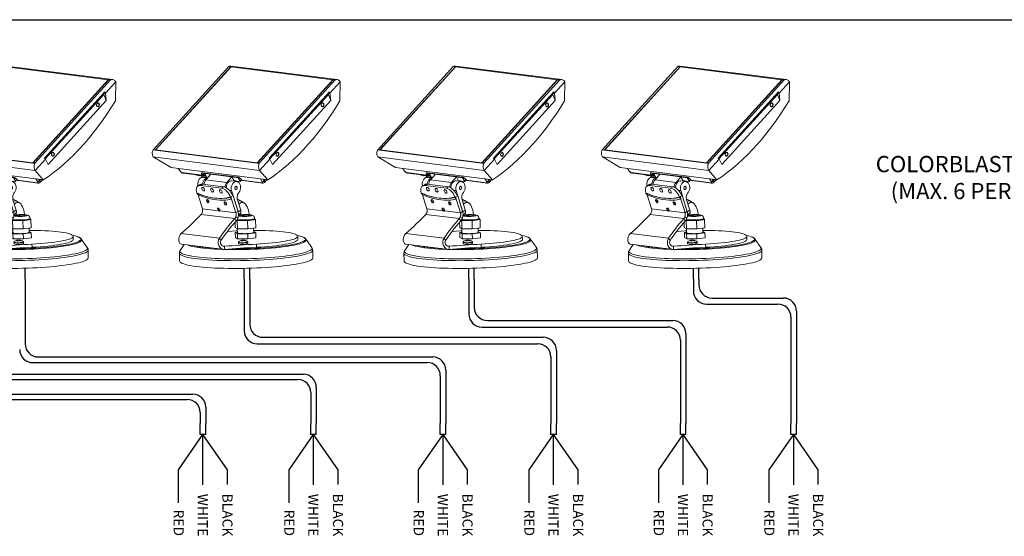
# Model space of a CAD drawing. Units: inches. Extents: x 41.6 to 63.4, y 1.6 to 18.2.
# Drawn here: x 45.7 to 52.5, y 14.6 to 18.2 of the extents above; entities that cross this region are included whole.
import ezdxf
from ezdxf.enums import TextEntityAlignment as Align

# ---------------------------------------------------------------- set-up
doc = ezdxf.new("R2010")
doc.units = ezdxf.units.IN
doc.header["$MEASUREMENT"] = 0

# ---------------------------------------------------------------- blocks, each defined once
blk = doc.blocks.new('A$C05621812')
at = {"color": 7, "lineweight": 0}
for points in [[(-0.7459, 0.9152), (-0.1601, 1.5589)], [(-0.1453, 1.5557), (-0.7312, 0.9121)], [(-0.1445, 1.5543), (-0.7269, 0.9145)], [(-0.1611, 1.5577), (-0.1558, 1.5598), (-0.1501, 1.5605), (-0.1453, 1.5603)], [(-0.1611, 1.5577), (-0.1453, 1.5557)], [(0.6757, 1.4562), (-0.1453, 1.5603)], [(0.644, 1.4555), (-0.1453, 1.5557)], [(-0.1453, 1.5557), (-0.1445, 1.5543)], [(0.641, 1.4547), (-0.1445, 1.5543)], [(0.0582, 0.812), (0.644, 1.4555)], [(0.0585, 0.8149), (0.641, 1.4547)], [(0.66, 1.4535), (0.074, 0.8099)], [(0.641, 1.4547), (0.642, 1.4531)], [(0.66, 1.4535), (0.644, 1.4555)], [(0.6992, 1.4387), (0.6957, 1.444), (0.6915, 1.4485), (0.6868, 1.4521), (0.6819, 1.4547), (0.6764, 1.456), (0.6709, 1.4564), (0.6654, 1.4555), (0.66, 1.4535)], [(0.6194, 1.3509), (0.6992, 1.4387)], [(0.6971, 1.2915), (0.6992, 1.4406)], [(0.6971, 1.2936), (0.6646, 1.241), (0.6312, 1.1898), (0.5968, 1.14), (0.5617, 1.0919), (0.5257, 1.0452), (0.4893, 1.0001), (0.4521, 0.957), (0.4145, 0.9156), (0.3761, 0.876), (0.3376, 0.8383), (0.2986, 0.8027), (0.2592, 0.7695), (0.2196, 0.7382), (0.1801, 0.7089), (0.1402, 0.682)], [(0.1496, 0.8502), (0.6153, 1.3615)], [(0.1532, 0.8459), (0.6151, 1.3531)], [(0.6072, 1.3425), (0.1542, 0.8449)], [(0.177, 0.8021), (0.6259, 1.2953)], [(0.6067, 1.3441), (0.6072, 1.3425)], [(0.6072, 1.3425), (0.6259, 1.2953)], [(0.6153, 1.3615), (0.6158, 1.3595), (0.6161, 1.3576), (0.6161, 1.3559), (0.6158, 1.3543), (0.6151, 1.3531), (0.6151, 1.3531)], [(0.6153, 1.3615), (0.6194, 1.3509)], [(0.6194, 1.3509), (0.6259, 1.2953)], [(0.5533, 1.2516), (0.5514, 1.2568), (0.5511, 1.2627), (0.5526, 1.2686), (0.5555, 1.2732), (0.5596, 1.2763), (0.5641, 1.277), (0.5684, 1.2754), (0.5716, 1.2718), (0.5735, 1.2665), (0.5739, 1.2607), (0.5723, 1.2549), (0.5694, 1.2503), (0.5653, 1.2472), (0.5608, 1.2465), (0.5566, 1.248), (0.5533, 1.2516)], [(0.5552, 1.272), (0.5526, 1.2677), (0.5513, 1.2627), (0.5514, 1.2576), (0.5531, 1.253), (0.556, 1.2499), (0.5598, 1.2485), (0.5636, 1.2492), (0.5672, 1.2518), (0.5697, 1.2559), (0.5711, 1.261), (0.5708, 1.2662), (0.5692, 1.2706), (0.5663, 1.2739), (0.5626, 1.2752), (0.5586, 1.2746), (0.5552, 1.272)], [(0.5528, 1.2682), (0.553, 1.2633), (0.5516, 1.2583), (0.5514, 1.2578)], [(-0.7447, 0.8589), (-0.7478, 0.8647), (-0.7502, 0.871), (-0.7517, 0.8781), (-0.7524, 0.8853), (-0.7524, 0.8928), (-0.7514, 0.9002), (-0.7497, 0.9073), (-0.7471, 0.9142)], [(-0.7471, 0.9142), (-0.7312, 0.9121)], [(-0.7269, 0.9145), (0.0585, 0.8149)], [(-0.7269, 0.9145), (-0.725, 0.9113)], [(0.0765, 0.7548), (-0.7447, 0.8589)], [(-0.6074, 0.7769), (-0.7447, 0.8589)], [(0.0582, 0.812), (-0.7312, 0.9121)], [(0.0765, 0.7548), (0.1563, 0.8423)], [(0.1563, 0.8423), (0.1496, 0.8502)], [(0.177, 0.8021), (0.1563, 0.8423)], [(0.2053, 0.8693), (0.2032, 0.8745), (0.203, 0.8803), (0.2046, 0.8861), (0.2075, 0.8909), (0.2116, 0.8938), (0.216, 0.8947), (0.2202, 0.8931), (0.2236, 0.8894), (0.2255, 0.8842), (0.2256, 0.8782), (0.2243, 0.8726), (0.2212, 0.8678), (0.2172, 0.8649), (0.2128, 0.864), (0.2085, 0.8656), (0.2053, 0.8693)], [(0.2071, 0.8895), (0.2044, 0.8854), (0.2032, 0.8805), (0.2034, 0.8752), (0.2051, 0.8707), (0.208, 0.8675), (0.2116, 0.8663), (0.2155, 0.8668), (0.2191, 0.8695), (0.2217, 0.8736), (0.2229, 0.8786), (0.2227, 0.8837), (0.221, 0.8883), (0.2181, 0.8914), (0.2145, 0.8928), (0.2106, 0.8921), (0.2071, 0.8895)], [(0.2046, 0.8858), (0.2048, 0.881), (0.2036, 0.8758), (0.2034, 0.8755)], [(-0.5494, 0.7695), (-0.6074, 0.7769)], [(-0.5516, 0.7697), (-0.5384, 0.7498)], [(0.0823, 0.6892), (-0.5494, 0.7695)], [(-0.5494, 0.7695), (-0.5352, 0.7481)], [(0.074, 0.8099), (0.0582, 0.812)], [(0.0585, 0.8149), (0.0594, 0.8134)], [(0.074, 0.8099), (0.0714, 0.8031), (0.0697, 0.7959), (0.0686, 0.7885), (0.0686, 0.7812), (0.0693, 0.774), (0.0709, 0.7671), (0.0733, 0.7606), (0.0765, 0.7548)], [(-0.5384, 0.7498), (-0.536, 0.7468), (-0.5305, 0.7416), (-0.5244, 0.7375), (-0.5177, 0.7351), (-0.5158, 0.7348)], [(-0.5384, 0.7498), (-0.5377, 0.7492), (-0.5367, 0.7485), (-0.5352, 0.7481)], [(-0.5352, 0.7481), (-0.534, 0.7464), (-0.5324, 0.7447), (-0.5305, 0.7432), (-0.5287, 0.7418), (-0.5268, 0.7404), (-0.5249, 0.7396), (-0.523, 0.7389), (-0.5213, 0.7384)], [(-0.5213, 0.7384), (-0.367, 0.7189)], [(-0.5158, 0.7348), (-0.517, 0.7351), (-0.5187, 0.7358), (-0.5201, 0.737), (-0.5213, 0.7384)], [(-0.5158, 0.7348), (-0.3616, 0.7153)], [(-0.417, 0.7223), (-0.409, 0.7182), (-0.3996, 0.7154), (-0.389, 0.7144), (-0.377, 0.7151), (-0.3701, 0.7163)], [(-0.3595, 0.7016), (-0.3653, 0.7017), (-0.3741, 0.6995), (-0.3823, 0.6944), (-0.3896, 0.687), (-0.3955, 0.6776), (-0.3996, 0.6666), (-0.4016, 0.655), (-0.4015, 0.6432), (-0.4001, 0.6351)], [(-0.3645, 0.7377), (-0.3674, 0.7377), (-0.3696, 0.7372), (-0.3713, 0.736), (-0.3725, 0.7343), (-0.3729, 0.732), (-0.3725, 0.7295), (-0.3713, 0.7264), (-0.3696, 0.7231)], [(-0.372, 0.7166), (-0.3715, 0.712), (-0.3698, 0.7084)], [(-0.3698, 0.7079), (-0.366, 0.7016)], [(-0.3605, 0.7017), (-0.3641, 0.7029), (-0.3689, 0.7067), (-0.3698, 0.7079)], [(-0.3544, 0.7302), (-0.3559, 0.7286), (-0.3576, 0.7271), (-0.3597, 0.7257), (-0.3617, 0.7247), (-0.3638, 0.7238), (-0.366, 0.7233), (-0.3679, 0.7231), (-0.3696, 0.7231)], [(-0.367, 0.7189), (-0.3696, 0.7231)], [(-0.3684, 0.7165), (-0.3658, 0.7129), (-0.3604, 0.71), (-0.3527, 0.7091), (-0.3436, 0.7101), (-0.3376, 0.7117)], [(-0.3516, 0.7257), (-0.3532, 0.7242), (-0.3549, 0.7226), (-0.3569, 0.7214), (-0.359, 0.7202), (-0.3612, 0.7194), (-0.3633, 0.7189), (-0.3652, 0.7187), (-0.367, 0.7189)], [(-0.3616, 0.7153), (-0.3628, 0.7154), (-0.3643, 0.7163), (-0.3657, 0.7173), (-0.367, 0.7189)], [(-0.3657, 0.7158), (-0.3652, 0.7154), (-0.36, 0.7125), (-0.3527, 0.7117), (-0.3439, 0.7127), (-0.339, 0.7141)], [(-0.3645, 0.7377), (-0.0902, 0.7029)], [(-0.359, 0.7341), (-0.3602, 0.7343), (-0.3619, 0.7349), (-0.3633, 0.7361), (-0.3645, 0.7377)], [(-0.3635, 0.6499), (-0.3635, 0.6502), (-0.3614, 0.6618), (-0.3573, 0.6728), (-0.3515, 0.6822), (-0.3443, 0.6896), (-0.3359, 0.6945), (-0.3272, 0.6968), (-0.3263, 0.6969)], [(-0.3616, 0.7153), (-0.3611, 0.7153), (-0.3605, 0.7151), (-0.36, 0.7151)], [(-0.36, 0.7151), (-0.3566, 0.7156), (-0.3537, 0.717), (-0.351, 0.719)], [(-0.326, 0.6973), (-0.3595, 0.7016)], [(-0.3592, 0.7341), (-0.359, 0.7341)], [(-0.359, 0.7341), (-0.0849, 0.6992)], [(-0.3544, 0.7302), (-0.3552, 0.7317), (-0.3559, 0.7331), (-0.3561, 0.7336)], [(-0.3516, 0.7331), (-0.3544, 0.7302)], [(-0.3544, 0.7302), (-0.3516, 0.7257)], [(-0.3333, 0.7046), (-0.3391, 0.7028), (-0.3489, 0.701), (-0.3535, 0.7009)], [(-0.3516, 0.7257), (-0.3482, 0.7296)], [(-0.351, 0.719), (-0.3504, 0.7201), (-0.3503, 0.7211), (-0.3504, 0.7226), (-0.3508, 0.7242), (-0.3516, 0.7257)], [(-0.351, 0.719), (-0.3455, 0.7252)], [(-0.3491, 0.7312), (-0.3479, 0.7326)], [(-0.3316, 0.7017), (-0.3491, 0.7312)], [(-0.3008, 0.725), (-0.3491, 0.7312)], [(-0.3489, 0.7207), (-0.3453, 0.7216), (-0.3438, 0.7221)], [(-0.347, 0.7235), (-0.3451, 0.7243)], [(-0.3385, 0.6836), (-0.3008, 0.725)], [(-0.3229, 0.7007), (-0.3316, 0.7017)], [(-0.1382, 0.7045), (-0.1758, 0.663)], [(-0.1207, 0.675), (-0.1382, 0.7045)], [(-0.0899, 0.6983), (-0.1382, 0.7045)], [(-0.063, 0.6843), (-0.0657, 0.6877), (-0.0688, 0.6909), (-0.0722, 0.6939), (-0.0758, 0.6966), (-0.0798, 0.699), (-0.0834, 0.7009), (-0.087, 0.7021), (-0.0902, 0.7029)], [(-0.0847, 0.6992), (-0.0861, 0.6995), (-0.0877, 0.7002), (-0.089, 0.7014), (-0.0902, 0.7029)], [(-0.0899, 0.6983), (-0.0885, 0.6997)], [(-0.0724, 0.6689), (-0.0899, 0.6983)], [(-0.0849, 0.6992), (-0.0837, 0.699), (-0.0813, 0.6981), (-0.0779, 0.6964), (-0.0738, 0.6935), (-0.0695, 0.6898), (-0.0664, 0.6863), (-0.0661, 0.6856)], [(-0.0663, 0.6858), (-0.0673, 0.6836), (-0.069, 0.6802), (-0.0704, 0.6764), (-0.0714, 0.6726), (-0.0724, 0.6689)], [(-0.0661, 0.6856), (-0.0628, 0.6814)], [(-0.0661, 0.6856), (-0.0656, 0.6851), (-0.0645, 0.6846), (-0.063, 0.6843)], [(0.0765, 0.7548), (0.1402, 0.682)], [(0.1402, 0.682), (0.0823, 0.6892)], [(0.0966, 0.668), (0.0823, 0.6892)], [(0.1041, 0.6865), (0.1116, 0.6754)], [(0.1116, 0.6754), (0.12, 0.6846)], [(-0.3804, 0.6392), (-0.3895, 0.6391), (-0.3974, 0.6367), (-0.4039, 0.6317), (-0.4088, 0.6247), (-0.4119, 0.6158), (-0.4129, 0.6052), (-0.4121, 0.5935), (-0.4092, 0.581)], [(-0.3825, 0.6461), (-0.3994, 0.6355)], [(-0.3825, 0.6461), (-0.3783, 0.6483), (-0.3713, 0.65), (-0.3636, 0.6499)], [(-0.3636, 0.6499), (-0.3804, 0.6392)], [(-0.2184, 0.6185), (-0.3804, 0.6392)], [(-0.3489, 0.6093), (-0.3513, 0.6146), (-0.3549, 0.6194), (-0.3592, 0.6228), (-0.3635, 0.6244), (-0.367, 0.6238), (-0.3694, 0.6213), (-0.3703, 0.617), (-0.3694, 0.6119), (-0.367, 0.6065), (-0.3635, 0.6018), (-0.3592, 0.5983), (-0.3549, 0.5968), (-0.3513, 0.5973), (-0.3489, 0.5999), (-0.348, 0.6042), (-0.3489, 0.6093)], [(-0.3636, 0.6499), (-0.2017, 0.6293)], [(-0.3385, 0.6836), (-0.3448, 0.6749), (-0.3496, 0.6644), (-0.3523, 0.6529), (-0.3528, 0.6485)], [(-0.3385, 0.6836), (-0.1758, 0.663)], [(-0.2808, 0.6006), (-0.2832, 0.606), (-0.2869, 0.6108), (-0.291, 0.6143), (-0.2953, 0.6158), (-0.2991, 0.6153), (-0.3015, 0.6127), (-0.3023, 0.6084), (-0.3015, 0.6033), (-0.2989, 0.5978), (-0.2953, 0.593), (-0.291, 0.5896), (-0.2868, 0.5881), (-0.2832, 0.5887), (-0.2808, 0.5913), (-0.2799, 0.5954), (-0.2808, 0.6006)], [(-0.2184, 0.6185), (-0.2017, 0.6293)], [(-0.15, 0.5482), (-0.1549, 0.5608), (-0.1614, 0.5733), (-0.1695, 0.585), (-0.1786, 0.5954), (-0.1883, 0.6043), (-0.1984, 0.6113), (-0.2087, 0.6161), (-0.2184, 0.6185)], [(-0.2017, 0.6293), (-0.1933, 0.6274), (-0.1847, 0.6237), (-0.176, 0.6185), (-0.1674, 0.6117), (-0.1594, 0.6036), (-0.1517, 0.5946), (-0.145, 0.5846), (-0.1392, 0.574)], [(-0.1904, 0.6262), (-0.1897, 0.6322), (-0.1869, 0.6437), (-0.1823, 0.6541), (-0.1758, 0.663)], [(-0.1383, 0.6735), (-0.1441, 0.6737), (-0.1531, 0.6714), (-0.1613, 0.6665), (-0.1686, 0.6589), (-0.1745, 0.6495), (-0.1784, 0.6386), (-0.1804, 0.6269), (-0.1808, 0.6214)], [(-0.0834, 0.5855), (-0.0772, 0.5946), (-0.0729, 0.6052), (-0.0705, 0.6168), (-0.0702, 0.6286), (-0.0722, 0.6399), (-0.076, 0.6502), (-0.0818, 0.6586), (-0.089, 0.6646), (-0.0972, 0.6682), (-0.106, 0.6689), (-0.1149, 0.6665), (-0.1231, 0.6615), (-0.1305, 0.6541), (-0.1363, 0.6447), (-0.1404, 0.6338), (-0.1423, 0.6221), (-0.1423, 0.6103), (-0.14, 0.5992)], [(-0.1002, 0.6687), (-0.1383, 0.6735)], [(-0.1207, 0.675), (-0.1214, 0.6714)], [(-0.0724, 0.6689), (-0.1207, 0.675)], [(-0.1183, 0.6747), (-0.1149, 0.6738), (-0.1106, 0.6737)], [(-0.1029, 0.6096), (-0.1, 0.6125), (-0.0979, 0.6166), (-0.0972, 0.6213), (-0.0979, 0.6259), (-0.0998, 0.6295), (-0.1027, 0.6319), (-0.1061, 0.6326), (-0.1097, 0.6314), (-0.1126, 0.6285), (-0.1147, 0.6244), (-0.1154, 0.6197), (-0.1147, 0.6151), (-0.1128, 0.6113), (-0.1099, 0.6089), (-0.1065, 0.6084), (-0.1029, 0.6096)], [(-0.1142, 0.6737), (-0.1116, 0.6735)], [(-0.1116, 0.6735), (-0.1085, 0.6735)], [(-0.063, 0.6843), (-0.0599, 0.6798)], [(-0.0628, 0.6814), (-0.0606, 0.6788), (-0.0577, 0.6771), (-0.0544, 0.6762)], [(-0.0628, 0.6814), (-0.0623, 0.6807), (-0.0613, 0.6802), (-0.0599, 0.6798)], [(-0.0544, 0.6762), (-0.0556, 0.6766), (-0.0574, 0.6773), (-0.0587, 0.6785), (-0.0599, 0.6798)], [(-0.0599, 0.6798), (0.0942, 0.6603)], [(-0.0544, 0.6762), (0.0996, 0.6567)], [(0.0942, 0.6603), (0.0957, 0.6603), (0.0969, 0.6606), (0.0978, 0.6612), (0.0983, 0.6622), (0.0984, 0.6634), (0.0981, 0.6648), (0.0976, 0.6663), (0.0966, 0.668)], [(0.0996, 0.6567), (0.0984, 0.6569), (0.0969, 0.6577), (0.0955, 0.6588), (0.0942, 0.6603)], [(0.1116, 0.6754), (0.1101, 0.6738), (0.1084, 0.6723), (0.1063, 0.6709), (0.1043, 0.6697), (0.1022, 0.6689), (0.1001, 0.6682), (0.0983, 0.668), (0.0966, 0.668)], [(0.0996, 0.6567), (0.1046, 0.6567), (0.1097, 0.6584), (0.1135, 0.6615)], [(0.1116, 0.6754), (0.1135, 0.6719), (0.1147, 0.6687), (0.115, 0.6658), (0.1147, 0.6634), (0.1137, 0.6615), (0.1137, 0.6613)], [(0.1137, 0.6615), (0.1332, 0.6829)], [(-0.15, 0.5482), (-0.1935, 0.54), (-0.2397, 0.5388), (-0.2885, 0.5439), (-0.3278, 0.5521), (-0.3682, 0.5646), (-0.4093, 0.581)], [(-0.4092, 0.581), (-0.4093, 0.581)], [(-0.4093, 0.581), (-0.4092, 0.5807)], [(-0.4092, 0.581), (-0.4011, 0.5776), (-0.3818, 0.5699), (-0.3624, 0.5627), (-0.3544, 0.56)], [(-0.3713, 0.5656), (-0.4092, 0.5807)], [(-0.4092, 0.5807), (-0.409, 0.5807), (-0.409, 0.5805), (-0.409, 0.5805), (-0.409, 0.5804), (-0.409, 0.5804), (-0.409, 0.5804), (-0.409, 0.5802), (-0.4088, 0.5802)], [(-0.4088, 0.5802), (-0.4042, 0.5781), (-0.3994, 0.5762), (-0.3948, 0.5744), (-0.39, 0.5725), (-0.3854, 0.5708), (-0.3807, 0.5689), (-0.376, 0.5672), (-0.3713, 0.5656)], [(-0.4085, 0.58), (-0.3994, 0.5673)], [(-0.1402, 0.5343), (-0.1835, 0.5263), (-0.2297, 0.5251), (-0.2785, 0.5302), (-0.3181, 0.5384), (-0.3583, 0.5509), (-0.3994, 0.5673)], [(-0.3992, 0.5672), (-0.366, 0.4595)], [(-0.3544, 0.56), (-0.3335, 0.554), (-0.313, 0.5489), (-0.2926, 0.5447), (-0.2725, 0.5418), (-0.2527, 0.5398), (-0.2333, 0.5388), (-0.2143, 0.5388), (-0.1957, 0.5398)], [(-0.2128, 0.592), (-0.2152, 0.5973), (-0.2188, 0.6021), (-0.2231, 0.6055), (-0.2274, 0.6071), (-0.2309, 0.6065), (-0.2333, 0.604), (-0.2342, 0.5999), (-0.2333, 0.5946), (-0.2309, 0.5893), (-0.2274, 0.5845), (-0.2231, 0.581), (-0.2188, 0.5795), (-0.2152, 0.58), (-0.2128, 0.5826), (-0.2119, 0.5869), (-0.2128, 0.592)], [(-0.1957, 0.5398), (-0.1825, 0.5415), (-0.1654, 0.5446), (-0.15, 0.5482)], [(-0.1498, 0.5478), (-0.1717, 0.543), (-0.181, 0.5415)], [(-0.181, 0.5415), (-0.1768, 0.542), (-0.1729, 0.5425), (-0.169, 0.5432), (-0.165, 0.5439), (-0.1613, 0.5447), (-0.1573, 0.5454), (-0.1536, 0.5463), (-0.1496, 0.5473)], [(-0.14, 0.5992), (-0.1572, 0.6014)], [(-0.1498, 0.5478), (-0.15, 0.5482)], [(-0.15, 0.5482), (-0.15, 0.5482)], [(-0.1496, 0.5473), (-0.1496, 0.5473), (-0.1496, 0.5473), (-0.1498, 0.5475), (-0.1498, 0.5475), (-0.1498, 0.5477), (-0.1498, 0.5477), (-0.1498, 0.5478), (-0.1498, 0.5478)], [(-0.1496, 0.5473), (-0.1495, 0.5473)], [(-0.145, 0.5502), (-0.1495, 0.5473)], [(-0.1402, 0.5343), (-0.1495, 0.5473)], [(-0.1281, 0.5608), (-0.145, 0.5502)], [(-0.145, 0.5502), (-0.145, 0.5502)], [(-0.145, 0.5502), (-0.1402, 0.5343)], [(-0.1067, 0.4266), (-0.145, 0.5502)], [(-0.14, 0.5992), (-0.0895, 0.4362)], [(-0.1281, 0.5608), (-0.1293, 0.5626), (-0.1306, 0.5643), (-0.1332, 0.5675), (-0.1347, 0.5691), (-0.1361, 0.5708), (-0.1376, 0.5723), (-0.1392, 0.574)], [(-0.1281, 0.5608), (-0.1281, 0.5608)], [(-0.1281, 0.5607), (-0.1281, 0.5608)], [(-0.1281, 0.5607), (-0.0899, 0.4372)], [(-0.0942, 0.529), (-0.0959, 0.5362), (-0.0966, 0.5435), (-0.0966, 0.5513), (-0.0955, 0.5588), (-0.0936, 0.5663), (-0.0911, 0.5733), (-0.0875, 0.5797), (-0.0834, 0.5855)], [(-0.0496, 0.5081), (-0.0567, 0.5131), (-0.0729, 0.523), (-0.0918, 0.5328), (-0.0933, 0.5336)], [(-0.366, 0.4595), (-0.365, 0.4559), (-0.3643, 0.452), (-0.364, 0.448), (-0.364, 0.4441), (-0.3643, 0.4401), (-0.365, 0.4362), (-0.366, 0.4323), (-0.3672, 0.4285)], [(-0.2414, 0.4437), (-0.366, 0.4595)], [(-0.3337, 0.5191), (-0.3343, 0.5235), (-0.3337, 0.5271), (-0.3316, 0.5293), (-0.3285, 0.5297), (-0.3249, 0.5285), (-0.3212, 0.5256), (-0.3181, 0.5215), (-0.316, 0.5168), (-0.3153, 0.5124), (-0.316, 0.5088), (-0.3181, 0.5066), (-0.3212, 0.5061), (-0.3249, 0.5074), (-0.3285, 0.5103), (-0.3316, 0.5144), (-0.3337, 0.5191)], [(-0.3289, 0.5299), (-0.3297, 0.5285), (-0.3304, 0.5251), (-0.3297, 0.521), (-0.3277, 0.5167), (-0.3248, 0.5129), (-0.3213, 0.5102), (-0.3179, 0.509)], [(-0.3179, 0.509), (-0.3159, 0.5091)], [(-0.2414, 0.4437), (-0.245, 0.4477), (-0.2477, 0.4525), (-0.2489, 0.4574), (-0.2484, 0.4615), (-0.2464, 0.4639), (-0.2429, 0.4646), (-0.239, 0.4631), (-0.2352, 0.4598), (-0.232, 0.4552), (-0.2301, 0.4502), (-0.2299, 0.4456), (-0.2313, 0.4424)], [(-0.2434, 0.4646), (-0.2443, 0.4634), (-0.2448, 0.46), (-0.2441, 0.4557), (-0.2421, 0.4514), (-0.2392, 0.4477), (-0.2357, 0.4451), (-0.2325, 0.4439)], [(-0.1976, 0.5018), (-0.1982, 0.5062), (-0.1976, 0.5098), (-0.1955, 0.512), (-0.1924, 0.5126), (-0.1888, 0.5112), (-0.1851, 0.5083), (-0.182, 0.5042), (-0.1799, 0.4996), (-0.1792, 0.4951), (-0.1799, 0.4915), (-0.182, 0.4893), (-0.1851, 0.4888), (-0.1888, 0.4901), (-0.1924, 0.493), (-0.1955, 0.4972), (-0.1976, 0.5018)], [(-0.1928, 0.5126), (-0.1936, 0.5112), (-0.1943, 0.5078), (-0.1936, 0.5037), (-0.1916, 0.4994), (-0.1887, 0.4956), (-0.1852, 0.4929), (-0.1818, 0.4917)], [(-0.1818, 0.4917), (-0.1798, 0.492)], [(-0.0693, 0.449), (-0.0942, 0.529)], [(-0.076, 0.521), (-0.0829, 0.5196), (-0.089, 0.5165), (-0.0897, 0.5165)], [(-0.0579, 0.5083), (-0.0647, 0.5071), (-0.0716, 0.504), (-0.0772, 0.4996), (-0.0822, 0.4941), (-0.0827, 0.4929)], [(-0.0608, 0.516), (-0.0645, 0.5179), (-0.0714, 0.5204), (-0.0776, 0.5204)], [(-0.0428, 0.5037), (-0.0473, 0.5055), (-0.0534, 0.5074), (-0.0596, 0.5079)], [(-0.0051, 0.4105), (-0.0051, 0.4174), (-0.0077, 0.4328), (-0.0108, 0.4477), (-0.0151, 0.4614), (-0.0207, 0.4751), (-0.0274, 0.4874), (-0.0348, 0.4968), (-0.0428, 0.5037)], [(-0.3751, 0.416), (-0.3927, 0.3973), (-0.4109, 0.3787), (-0.4295, 0.3602), (-0.4485, 0.3417), (-0.4679, 0.3234), (-0.4877, 0.3051), (-0.5079, 0.2871), (-0.5285, 0.2691)], [(-0.3672, 0.4285), (-0.3706, 0.4218), (-0.3751, 0.416)], [(-0.1156, 0.3831), (-0.3751, 0.416)], [(-0.2373, 0.4461), (-0.2414, 0.4437)], [(-0.2313, 0.4424), (-0.2333, 0.4415), (-0.2359, 0.4415), (-0.2387, 0.4422), (-0.2414, 0.4437)], [(-0.2337, 0.2318), (-0.2207, 0.2506), (-0.2072, 0.2696), (-0.1933, 0.2885), (-0.1787, 0.3075), (-0.1637, 0.3265), (-0.1481, 0.3453), (-0.1322, 0.3643), (-0.1156, 0.3831)], [(-0.2325, 0.4439), (-0.2303, 0.4441)], [(-0.1067, 0.4266), (-0.2313, 0.4424)], [(-0.1156, 0.3831), (-0.1113, 0.389), (-0.108, 0.3956)], [(-0.1048, 0.3648), (-0.1156, 0.3831)], [(-0.108, 0.3956), (-0.1068, 0.3994), (-0.1058, 0.4033), (-0.1051, 0.4073), (-0.1048, 0.4112), (-0.1048, 0.4152), (-0.1051, 0.4191), (-0.1058, 0.4229), (-0.1067, 0.4266)], [(-0.108, 0.3956), (-0.0921, 0.3857)], [(-0.1067, 0.4266), (-0.0899, 0.4372)], [(-0.1048, 0.3648), (-0.0976, 0.3746), (-0.0921, 0.3857)], [(-0.0921, 0.3857), (-0.0901, 0.392), (-0.0883, 0.3984), (-0.0873, 0.4051), (-0.0868, 0.4116), (-0.0866, 0.4182), (-0.0873, 0.4247), (-0.0883, 0.4311), (-0.0899, 0.4372)], [(-0.0895, 0.4362), (-0.0693, 0.449)], [(-0.0882, 0.4306), (-0.0895, 0.4362)], [(-0.0649, 0.411), (-0.0733, 0.4098), (-0.082, 0.4081), (-0.0875, 0.4062)], [(-0.0866, 0.4133), (-0.0741, 0.4213)], [(-0.024, 0.4146), (-0.0354, 0.4145), (-0.0469, 0.414), (-0.0577, 0.4131), (-0.0673, 0.4119), (-0.0748, 0.4105), (-0.0801, 0.409), (-0.0829, 0.4073), (-0.0829, 0.4056), (-0.0811, 0.4047)], [(-0.0808, 0.4039), (-0.0796, 0.4032), (-0.0741, 0.4018), (-0.0664, 0.4008), (-0.0568, 0.4001), (-0.0461, 0.3997), (-0.0344, 0.3999), (-0.0231, 0.4003), (-0.0123, 0.4013), (-0.0027, 0.4023)], [(-0.0693, 0.449), (-0.0678, 0.4427), (-0.0675, 0.4367), (-0.0678, 0.4314), (-0.0693, 0.4268), (-0.0717, 0.4232), (-0.0741, 0.4213)], [(-0.0695, 0.4223), (-0.0695, 0.4217), (-0.0676, 0.4105), (-0.0676, 0.4093)], [(-0.0664, 0.4093), (-0.0664, 0.4086), (-0.0652, 0.4074), (-0.0621, 0.4068), (-0.0572, 0.4056), (-0.0515, 0.4049), (-0.0447, 0.4044), (-0.0378, 0.4044), (-0.0305, 0.4044), (-0.0231, 0.4049), (-0.017, 0.4056), (-0.012, 0.4062), (-0.0077, 0.4074), (-0.0051, 0.4086), (-0.0039, 0.4098)], [(0.0377, 0.3847), (0.0377, 0.3847), (0.0363, 0.3924), (0.0334, 0.3982), (0.0296, 0.4027), (0.0253, 0.4059), (0.0211, 0.4081), (0.0164, 0.4098), (0.0101, 0.4114), (0.0012, 0.4126), (-0.0084, 0.4133), (-0.0193, 0.4138), (-0.0305, 0.4138), (-0.0419, 0.4134), (-0.0532, 0.4129), (-0.0637, 0.4119), (-0.0649, 0.4117)], [(-0.0132, 0.4136), (-0.024, 0.4138)], [(-0.0077, 0.4131), (-0.0132, 0.4136)], [(-0.0033, 0.4025), (0.0044, 0.404), (0.0098, 0.4056), (0.0125, 0.4073), (0.0125, 0.409), (0.0096, 0.4105), (0.0041, 0.4117), (-0.0036, 0.4129), (-0.0077, 0.4131)], [(0.0377, 0.384), (0.0375, 0.3833), (0.0354, 0.3814), (0.0305, 0.3795), (0.0231, 0.3777), (0.0135, 0.3761)], [(0.0378, 0.3792), (0.0377, 0.384)], [(-0.1048, 0.3648), (-0.1212, 0.346), (-0.1373, 0.3272), (-0.1529, 0.3082), (-0.1678, 0.2891), (-0.1823, 0.2703), (-0.1964, 0.2513), (-0.2099, 0.2323), (-0.2227, 0.2135)], [(-0.1133, 0.3551), (-0.1123, 0.3155)], [(-0.1123, 0.3155), (-0.0952, 0.3049)], [(-0.1007, 0.372), (-0.0991, 0.3715), (-0.0942, 0.3705), (-0.0883, 0.3696), (-0.0817, 0.3689), (-0.0741, 0.3684), (-0.0657, 0.3679), (-0.057, 0.3677)], [(-0.1003, 0.3708), (-0.0967, 0.3684)], [(0.0135, 0.3761), (0.0021, 0.3747), (-0.0108, 0.3735), (-0.0245, 0.3729), (-0.0385, 0.3724), (-0.0526, 0.3724), (-0.0659, 0.3727), (-0.0781, 0.3734), (-0.0885, 0.3746), (-0.0969, 0.3758), (-0.0978, 0.3761)], [(-0.0967, 0.3684), (-0.057, 0.3677)], [(-0.0967, 0.3684), (-0.0952, 0.3049)], [(-0.0959, 0.3054), (-0.0952, 0.2739)], [(-0.0952, 0.3049), (-0.0159, 0.3034)], [(-0.057, 0.3677), (-0.0478, 0.3676), (-0.0385, 0.3676), (-0.0289, 0.3679), (-0.0197, 0.3682), (-0.0106, 0.3688), (-0.0019, 0.3694), (0.0062, 0.3703), (0.0137, 0.3713)], [(-0.057, 0.3677), (-0.0175, 0.3669)], [(-0.0175, 0.3669), (0.0137, 0.3713)], [(-0.0175, 0.3669), (-0.0159, 0.3034)], [(-0.0159, 0.3034), (0.0464, 0.3123)], [(0.0137, 0.3713), (0.0204, 0.3724), (0.026, 0.3735), (0.0306, 0.3747), (0.0342, 0.3759), (0.0365, 0.3773), (0.0377, 0.3785), (0.0378, 0.3792)], [(0.0137, 0.3713), (0.0449, 0.3758)], [(0.031, 0.2768), (0.0301, 0.3099)], [(0.0449, 0.3758), (0.0378, 0.3801)], [(0.0449, 0.3758), (0.0464, 0.3123)], [(-0.5285, 0.2691), (-0.5384, 0.2573), (-0.5453, 0.2433), (-0.5485, 0.2282), (-0.5483, 0.2138), (-0.5449, 0.2013), (-0.5388, 0.1921), (-0.5307, 0.1869), (-0.5275, 0.1869)], [(-0.2337, 0.2318), (-0.5285, 0.2691)], [(-0.1947, 0.145), (-0.2083, 0.1462), (-0.2208, 0.1518), (-0.2311, 0.1618), (-0.2387, 0.1746), (-0.2428, 0.1895), (-0.2431, 0.2051), (-0.24, 0.2193), (-0.2337, 0.2318)], [(-0.2227, 0.2135), (-0.2337, 0.2318)], [(-0.1717, 0.2842), (-0.1686, 0.2844), (-0.1371, 0.2864), (-0.1049, 0.2883), (-0.0955, 0.2886)], [(-0.1115, 0.277), (-0.0954, 0.2794)], [(-0.1115, 0.277), (-0.1106, 0.2385)], [(-0.0943, 0.2664), (-0.1115, 0.277)], [(-0.1106, 0.2385), (-0.0935, 0.2279)], [(0.031, 0.2768), (0.031, 0.2768), (0.0294, 0.2749), (0.0253, 0.2732), (0.0188, 0.2715), (0.0099, 0.27), (-0.0009, 0.2688), (-0.0128, 0.2677), (-0.0259, 0.2671), (-0.0389, 0.2667), (-0.0517, 0.2669), (-0.0639, 0.2672), (-0.0745, 0.2681), (-0.0832, 0.2691), (-0.0899, 0.2707), (-0.0938, 0.2722), (-0.0952, 0.2739)], [(-0.0943, 0.2664), (-0.0935, 0.2279)], [(-0.0151, 0.2648), (-0.0943, 0.2664)], [(0.0472, 0.2737), (-0.0151, 0.2648)], [(-0.0151, 0.2648), (-0.0142, 0.2263)], [(-0.0142, 0.2263), (0.0481, 0.2352)], [(0.0306, 0.2915), (0.0587, 0.2915), (0.0906, 0.2912), (0.1215, 0.2903), (0.1515, 0.2891), (0.1803, 0.2876), (0.2075, 0.2857), (0.2333, 0.2837), (0.2571, 0.2811), (0.2792, 0.2784), (0.2991, 0.2753), (0.3169, 0.272), (0.3321, 0.2684), (0.3451, 0.2647), (0.3554, 0.2606), (0.3633, 0.2565), (0.3684, 0.2523), (0.3708, 0.2479), (0.3705, 0.2434), (0.3676, 0.239), (0.3619, 0.2345), (0.3535, 0.2301), (0.3427, 0.2256), (0.3294, 0.2212), (0.3135, 0.2169), (0.2953, 0.2128), (0.2749, 0.2089), (0.2527, 0.2051), (0.2284, 0.2015), (0.2022, 0.1982), (0.1746, 0.1952), (0.1457, 0.1924), (0.1154, 0.1899), (0.0842, 0.1878), (0.0522, 0.1859)], [(0.0308, 0.2838), (0.0472, 0.2737)], [(0.0472, 0.2737), (0.0481, 0.2352)], [(0.3985, 0.245), (0.3852, 0.2489), (0.3689, 0.2527), (0.3677, 0.2529)], [(0.3715, 0.2222), (0.371, 0.2464)], [(0.4167, 0.2085), (0.423, 0.2128), (0.4276, 0.2176), (0.4295, 0.2224), (0.4288, 0.227), (0.4254, 0.2316), (0.4193, 0.2362), (0.4105, 0.2405), (0.3991, 0.2448), (0.3985, 0.245)], [(0.4357, 0.2176), (0.4357, 0.2191), (0.434, 0.2246), (0.4304, 0.2294), (0.4246, 0.234), (0.416, 0.2388), (0.4049, 0.2433), (0.4003, 0.2448)], [(-0.5067, 0.1837), (-0.5377, 0.1363)], [(-0.5281, 0.1857), (-0.1931, 0.1447)], [(0.4359, 0.2176), (0.4359, 0.2176), (0.4345, 0.2128), (0.4306, 0.208), (0.4241, 0.2032), (0.4148, 0.1984), (0.4032, 0.1938), (0.3888, 0.189), (0.3722, 0.1845), (0.3533, 0.1801), (0.3321, 0.1758), (0.309, 0.1717), (0.2838, 0.1678), (0.2568, 0.164), (0.2282, 0.1606), (0.1981, 0.1575), (0.1667, 0.1546), (0.1342, 0.152), (0.1007, 0.1496), (0.0664, 0.1477), (0.0317, 0.1462), (-0.0034, 0.1448), (-0.0385, 0.144), (-0.0738, 0.1435), (-0.1089, 0.1433), (-0.1433, 0.1435), (-0.1774, 0.144), (-0.2104, 0.1448), (-0.2424, 0.146), (-0.2732, 0.1477), (-0.3027, 0.1496), (-0.3304, 0.1518), (-0.3566, 0.1544), (-0.3809, 0.1573), (-0.4032, 0.1606), (-0.4234, 0.164), (-0.4412, 0.1676), (-0.4568, 0.1715), (-0.4699, 0.1756), (-0.4804, 0.1799), (-0.4818, 0.1804)], [(-0.4413, 0.1755), (-0.4302, 0.1729), (-0.4116, 0.1693), (-0.3907, 0.1659), (-0.3677, 0.163), (-0.3427, 0.1601), (-0.3159, 0.1577), (-0.2873, 0.1556), (-0.2825, 0.1553)], [(-0.1953, 0.1691), (-0.2032, 0.1698), (-0.2106, 0.1729), (-0.2169, 0.1779), (-0.2215, 0.1844), (-0.2246, 0.1921), (-0.2256, 0.2), (-0.2251, 0.2071), (-0.2227, 0.2135)], [(-0.1953, 0.1691), (-0.2044, 0.1703)], [(-0.1953, 0.1691), (-0.1654, 0.1717), (-0.1352, 0.1739), (-0.1046, 0.1763), (-0.0738, 0.1784), (-0.0426, 0.1804), (-0.0113, 0.1825), (0.0204, 0.1842), (0.0522, 0.1859)], [(-0.1953, 0.1691), (-0.1947, 0.145)], [(0.0529, 0.162), (0.0209, 0.1602), (-0.0108, 0.1584), (-0.0419, 0.1565), (-0.0731, 0.1544), (-0.1041, 0.1522), (-0.1346, 0.15), (-0.1649, 0.1476), (-0.1947, 0.145)], [(-0.1318, 0.1501), (-0.1258, 0.1501), (-0.0911, 0.1501), (-0.056, 0.1505), (-0.0209, 0.1512), (0.0142, 0.1524), (0.0491, 0.1537), (0.0837, 0.1556), (0.1174, 0.1577), (0.1505, 0.1601), (0.1823, 0.163), (0.213, 0.1659), (0.2421, 0.1693), (0.2696, 0.1729), (0.2955, 0.1767), (0.3195, 0.1808), (0.3412, 0.1849), (0.3609, 0.1893), (0.3783, 0.1938), (0.3932, 0.1984), (0.4057, 0.2032), (0.4157, 0.208), (0.4167, 0.2085)], [(-0.0935, 0.2279), (-0.0142, 0.2263)], [(-0.014, 0.2029), (-0.014, 0.2025), (-0.0163, 0.2012), (-0.0209, 0.1998), (-0.0276, 0.1988), (-0.0361, 0.1979), (-0.0457, 0.1972), (-0.0556, 0.197), (-0.0651, 0.1972), (-0.0736, 0.1977), (-0.0801, 0.1986), (-0.0846, 0.1996), (-0.0866, 0.201), (-0.0866, 0.2012)], [(-0.0866, 0.2012), (-0.0863, 0.19)], [(-0.0841, 0.2056), (-0.0844, 0.2054), (-0.0861, 0.2036), (-0.0865, 0.2013)], [(-0.0137, 0.1917), (-0.0139, 0.1912), (-0.0159, 0.1899), (-0.0207, 0.1887), (-0.0274, 0.1875), (-0.0358, 0.1866), (-0.0454, 0.1861), (-0.0553, 0.1859), (-0.0649, 0.1861), (-0.0733, 0.1866), (-0.08, 0.1873), (-0.0844, 0.1885), (-0.0863, 0.1897), (-0.0863, 0.19)], [(-0.0695, 0.2133), (-0.0748, 0.2113), (-0.0798, 0.2085), (-0.0844, 0.2054)], [(-0.0844, 0.2054), (-0.0842, 0.2054)], [(-0.0567, 0.2157), (-0.0584, 0.2157), (-0.0601, 0.2155), (-0.0618, 0.2154), (-0.0633, 0.215), (-0.0651, 0.2147), (-0.0666, 0.2143), (-0.0683, 0.2138), (-0.0699, 0.2133)], [(-0.0687, 0.2137), (-0.0688, 0.2137), (-0.0693, 0.2135), (-0.0699, 0.2133)], [(-0.0567, 0.2157), (-0.0577, 0.2154), (-0.0587, 0.2148), (-0.0599, 0.2143), (-0.0609, 0.2137), (-0.062, 0.213), (-0.0628, 0.2121), (-0.0639, 0.2114), (-0.0649, 0.2104)], [(-0.0649, 0.2104), (-0.064, 0.2104), (-0.063, 0.2104), (-0.0621, 0.2104), (-0.0611, 0.2104), (-0.0603, 0.2102), (-0.0592, 0.2102), (-0.0584, 0.2101), (-0.0574, 0.2101)], [(-0.0519, 0.2169), (-0.0536, 0.2167), (-0.0553, 0.2167), (-0.057, 0.2164), (-0.0587, 0.2162), (-0.0603, 0.2159), (-0.062, 0.2154), (-0.0628, 0.2152)], [(-0.0491, 0.2154), (-0.0502, 0.2148), (-0.0512, 0.2143), (-0.0522, 0.2138), (-0.0532, 0.2131), (-0.0543, 0.2125), (-0.0553, 0.2118), (-0.0563, 0.2109), (-0.0574, 0.2101)], [(-0.0572, 0.0728), (-0.0204, 0.0734), (0.0164, 0.0746), (0.0531, 0.076), (0.0892, 0.0779), (0.1246, 0.0799), (0.1594, 0.0825), (0.1933, 0.0853), (0.2258, 0.0883), (0.2571, 0.0916), (0.2869, 0.0954), (0.315, 0.0991), (0.3414, 0.1032), (0.3658, 0.1075), (0.3881, 0.112), (0.4083, 0.1166), (0.4263, 0.1212), (0.4419, 0.1262), (0.4549, 0.1311), (0.4655, 0.1361), (0.4734, 0.1411), (0.4787, 0.146), (0.4814, 0.1512), (0.4814, 0.156), (0.4795, 0.1601)], [(-0.0565, 0.2107), (-0.0567, 0.2157)], [(-0.0443, 0.2159), (-0.0447, 0.2159), (-0.0457, 0.2162), (-0.0467, 0.2166), (-0.0478, 0.2167), (-0.0488, 0.2169), (-0.0498, 0.2169), (-0.0508, 0.2169), (-0.0519, 0.2169)], [(-0.0519, 0.214), (-0.0519, 0.2169)], [(-0.0358, 0.2113), (-0.0375, 0.2119), (-0.039, 0.2126), (-0.0407, 0.2131), (-0.0425, 0.2138), (-0.044, 0.2142), (-0.0457, 0.2147), (-0.0474, 0.215), (-0.0491, 0.2154)], [(-0.0404, 0.2164), (-0.0413, 0.2164), (-0.0423, 0.2166), (-0.0433, 0.2166), (-0.0443, 0.2164)], [(-0.031, 0.2123), (-0.0327, 0.213), (-0.0342, 0.2137), (-0.036, 0.2143), (-0.0377, 0.2148), (-0.0394, 0.2154), (-0.0409, 0.2157), (-0.0426, 0.2162), (-0.0443, 0.2164)], [(-0.0443, 0.2143), (-0.0443, 0.2164)], [(-0.0164, 0.207), (-0.024, 0.2113), (-0.0318, 0.2143), (-0.0404, 0.2164)], [(-0.0358, 0.2113), (-0.0351, 0.2114), (-0.0346, 0.2116), (-0.0339, 0.2118), (-0.0334, 0.2119), (-0.0327, 0.2119), (-0.0322, 0.2121), (-0.0317, 0.2123), (-0.031, 0.2123)], [(-0.014, 0.2027), (-0.014, 0.2032), (-0.0147, 0.2054), (-0.0159, 0.2066), (-0.0164, 0.207)], [(-0.0137, 0.1917), (-0.014, 0.2029)], [(0.0522, 0.1859), (0.0529, 0.162)], [(0.3715, 0.2222), (0.3712, 0.2195), (0.3681, 0.2148), (0.3624, 0.2104), (0.3542, 0.2059), (0.3432, 0.2015), (0.3299, 0.1972), (0.3141, 0.1929), (0.296, 0.1888), (0.2756, 0.1849), (0.2532, 0.1811), (0.2289, 0.1775), (0.2029, 0.1741), (0.1751, 0.1712), (0.1462, 0.1683), (0.1161, 0.1659), (0.0847, 0.1637), (0.0529, 0.162)], [(0.4795, 0.1601), (0.4348, 0.2219)], [(0.486, 0.1406), (0.4857, 0.1464), (0.4829, 0.1544), (0.4792, 0.1602)], [(0.4864, 0.1406), (0.4864, 0.1402), (0.4848, 0.1351), (0.4809, 0.1301), (0.474, 0.125), (0.4648, 0.12), (0.4528, 0.115), (0.4384, 0.1101), (0.4217, 0.1051), (0.4023, 0.1005), (0.3809, 0.0959), (0.3573, 0.0914), (0.3318, 0.0873), (0.3042, 0.0834), (0.2749, 0.0796), (0.2441, 0.076), (0.2119, 0.0728), (0.1786, 0.0698), (0.144, 0.0673), (0.1085, 0.0649), (0.0722, 0.0628), (0.0356, 0.0613), (-0.0015, 0.0599), (-0.0385, 0.0591), (-0.0757, 0.0584), (-0.1125, 0.0582), (-0.1489, 0.0584), (-0.1847, 0.0589), (-0.2198, 0.0597), (-0.2537, 0.0609), (-0.2866, 0.0625), (-0.3181, 0.0645), (-0.348, 0.0668), (-0.3765, 0.0693), (-0.4028, 0.0722), (-0.4275, 0.0753), (-0.4499, 0.0789), (-0.4703, 0.0825), (-0.4883, 0.0865), (-0.5038, 0.0907), (-0.5168, 0.095), (-0.5275, 0.0996), (-0.5353, 0.1043), (-0.5406, 0.1091), (-0.5434, 0.114), (-0.5436, 0.1162)], [(-0.5367, 0.1373), (-0.5386, 0.1347), (-0.542, 0.1274), (-0.5436, 0.1192), (-0.5434, 0.1161)], [(-0.5436, 0.1162), (-0.5422, 0.0562)], [(-0.5377, 0.1363), (-0.5384, 0.1351), (-0.5398, 0.1301), (-0.5384, 0.1251), (-0.5345, 0.1203), (-0.528, 0.1157), (-0.5187, 0.1111), (-0.5071, 0.1067), (-0.4929, 0.1024), (-0.4761, 0.0984), (-0.4571, 0.0945), (-0.4359, 0.0911), (-0.4126, 0.0877), (-0.3872, 0.0847), (-0.36, 0.082), (-0.3311, 0.0796), (-0.3006, 0.0775), (-0.2688, 0.0758), (-0.2356, 0.0743), (-0.2013, 0.0733), (-0.1661, 0.0726), (-0.1303, 0.0722), (-0.0938, 0.0724), (-0.0572, 0.0728)], [(-0.5374, 0.1368), (-0.5377, 0.1363)], [(-0.0556, -0.0014), (-0.0187, -0.0005), (0.0185, 0.0005), (0.0555, 0.0021), (0.0919, 0.0038), (0.1277, 0.006), (0.1628, 0.0084), (0.1969, 0.0113), (0.2297, 0.0144), (0.2612, 0.0178), (0.2912, 0.0214), (0.3196, 0.0252), (0.3462, 0.0293), (0.3708, 0.0337), (0.3934, 0.0382), (0.4136, 0.0428), (0.4318, 0.0476), (0.4473, 0.0526), (0.4605, 0.0575), (0.4711, 0.0625), (0.4792, 0.0676), (0.4847, 0.0726), (0.4874, 0.0777), (0.4877, 0.0805)], [(0.4877, 0.0805), (0.4864, 0.1404)], [(-0.5422, 0.0562), (-0.541, 0.0515), (-0.5369, 0.0467), (-0.5304, 0.0419), (-0.5211, 0.0373), (-0.5091, 0.0329), (-0.4949, 0.0286), (-0.4782, 0.0245), (-0.459, 0.0207), (-0.4376, 0.0171), (-0.414, 0.0137), (-0.3884, 0.0108), (-0.3611, 0.008), (-0.332, 0.0056), (-0.3011, 0.0034), (-0.269, 0.0017), (-0.2356, 0.0003), (-0.201, -0.0007), (-0.1655, -0.0014), (-0.1294, -0.0017), (-0.0926, -0.0017), (-0.0556, -0.0014)]]:
    blk.add_lwpolyline(points, dxfattribs=at)

msp = doc.modelspace()

# ---------------------------------------------------------------- linework, layer by layer
for p, q in [((41.5634, 18.2016), (63.3791, 18.2016)), ((45.6995, 16.3995), (45.6995, 16.4745)), ((47.2223, 16.3995), (47.2223, 16.4735)), ((47.2605, 16.3995), (47.2605, 16.4745)), ((48.7833, 16.3995), (48.7833, 16.4735)), ((48.8214, 16.3995), (48.8214, 16.4745)), ((50.3442, 16.3995), (50.3442, 16.4735)), ((50.3823, 16.3995), (50.3823, 16.4745)), ((45.6995, 16.3995), (45.6995, 16.2994)), ((47.2223, 16.3995), (47.2223, 16.2994)), ((47.2605, 16.3995), (47.2605, 16.2994)), ((48.7833, 16.3995), (48.7833, 16.1567)), ((48.8214, 16.3995), (48.8214, 16.2023)), ((50.3442, 16.3995), (50.3442, 16.3162)), ((50.3823, 16.3995), (50.3823, 16.3584)), ((45.6995, 16.2994), (45.6995, 15.9485)), ((47.2223, 16.2994), (47.2223, 16.0396)), ((47.2605, 16.2994), (47.2605, 16.0852)), ((50.4351, 16.2252), (50.9319, 16.2252)), ((50.4733, 16.2675), (50.97, 16.2675)), ((51.0609, 16.1766), (51.0609, 15.3965)), ((48.9123, 16.1114), (50.2013, 16.1114)), ((51.0228, 16.1343), (51.0228, 15.3965)), ((48.8742, 16.0658), (50.1631, 16.0658)), ((50.2922, 16.0205), (50.2922, 15.3965)), ((47.3132, 15.9487), (49.2631, 15.9487)), ((47.3514, 15.9943), (49.3013, 15.9943)), ((50.254, 15.9749), (50.254, 15.3965)), ((49.3922, 15.9034), (49.3922, 15.3965)), ((45.7523, 15.8186), (48.4944, 15.8186)), ((45.7904, 15.8576), (48.5325, 15.8576)), ((49.354, 15.8578), (49.354, 15.3965)), ((48.6234, 15.7667), (48.6234, 15.3965)), ((44.1914, 15.7015), (47.5944, 15.7015)), ((44.2295, 15.7373), (47.6325, 15.7373)), ((48.5853, 15.7277), (48.5853, 15.3965)), ((47.6853, 15.6106), (47.6853, 15.3965)), ((47.7234, 15.6464), (47.7234, 15.3965)), ((42.6304, 15.5624), (46.8256, 15.5624)), ((42.6686, 15.5995), (46.8638, 15.5995)), ((46.9165, 15.4715), (46.9165, 15.3965)), ((46.9547, 15.5086), (46.9547, 15.3965)), ((46.9165, 15.3191), (46.9165, 15.3965)), ((46.9547, 15.3191), (46.9547, 15.3965)), ((47.6853, 15.3191), (47.6853, 15.3965)), ((47.7234, 15.3191), (47.7234, 15.3965)), ((48.5853, 15.3191), (48.5853, 15.3965)), ((48.6234, 15.3191), (48.6234, 15.3965)), ((49.354, 15.3191), (49.354, 15.3965)), ((49.3922, 15.3191), (49.3922, 15.3965)), ((50.254, 15.3191), (50.254, 15.3965)), ((50.2922, 15.3191), (50.2922, 15.3965)), ((51.0228, 15.3191), (51.0228, 15.3965)), ((51.0609, 15.3191), (51.0609, 15.3965)), ((46.9547, 15.3191), (46.9165, 15.3191)), ((46.9356, 14.9687), (46.9356, 15.3191)), ((47.1055, 15.0744), (46.9356, 15.3191)), ((47.7234, 15.3191), (47.6853, 15.3191)), ((47.7044, 14.9687), (47.7044, 15.3191)), ((47.8743, 15.0744), (47.7044, 15.3191)), ((48.6234, 15.3191), (48.5853, 15.3191)), ((48.6044, 14.9687), (48.6044, 15.3191)), ((48.7743, 15.0744), (48.6044, 15.3191)), ((49.3922, 15.3191), (49.354, 15.3191)), ((49.543, 15.0744), (49.3731, 15.3191)), ((49.3731, 14.9687), (49.3731, 15.3191)), ((50.2922, 15.3191), (50.254, 15.3191)), ((50.2731, 14.9687), (50.2731, 15.3191)), ((50.443, 15.0744), (50.2731, 15.3191)), ((51.0609, 15.3191), (51.0228, 15.3191)), ((51.2118, 15.0744), (51.0419, 15.3191)), ((51.0419, 14.9687), (51.0419, 15.3191)), ((47.1055, 14.9722), (47.1055, 15.0744)), ((47.8743, 14.9722), (47.8743, 15.0744)), ((48.7743, 14.9722), (48.7743, 15.0744)), ((49.543, 14.9722), (49.543, 15.0744)), ((50.443, 14.9722), (50.443, 15.0744)), ((51.2118, 14.9722), (51.2118, 15.0744))]:
    msp.add_line(p, q)
at = {"color": 1}
for p, q in [((46.7657, 15.0744), (46.9356, 15.3191)), ((47.5344, 15.0744), (47.7044, 15.3191)), ((48.4344, 15.0744), (48.6044, 15.3191)), ((49.2032, 15.0744), (49.3731, 15.3191)), ((50.1032, 15.0744), (50.2731, 15.3191)), ((50.8719, 15.0744), (51.0419, 15.3191)), ((46.7657, 14.8431), (46.7657, 15.0744)), ((47.5344, 14.8431), (47.5344, 15.0744)), ((48.4344, 14.8431), (48.4344, 15.0744)), ((49.2032, 14.8431), (49.2032, 15.0744)), ((50.1032, 14.8431), (50.1032, 15.0744)), ((50.8719, 14.8431), (50.8719, 15.0744))]:
    msp.add_line(p, q, dxfattribs=at)
for centre, start, end in [((50.4733, 16.3584), 180, 270), ((50.4351, 16.3162), 180, 270), ((50.9319, 16.1343), 0, 90), ((50.97, 16.1766), 360, 90), ((48.8742, 16.1567), 180, 270), ((48.9123, 16.2023), 180, 270), ((47.3514, 16.0852), 180, 270), ((50.2013, 16.0205), 360, 90), ((47.3132, 16.0396), 180, 270), ((50.1631, 15.9749), 0, 90), ((45.7904, 15.9485), 180, 270), ((49.2631, 15.8578), 360, 90), ((49.3013, 15.9034), 0, 90), ((45.7523, 15.9095), 180, 270), ((48.4944, 15.7277), 0, 90), ((48.5325, 15.7667), 0, 90), ((47.5944, 15.6106), 0, 90), ((47.6325, 15.6464), 360, 90), ((46.8256, 15.4715), 0, 90), ((46.8638, 15.5086), 0, 90)]:
    msp.add_arc(centre, 0.0909, start, end)

# ---------------------------------------------------------------- block references
at = {"xscale": 0.8999999999999985, "yscale": 0.8999999999999985, "zscale": 0.9}
for p in [(45.6995, 16.4745), (47.2605, 16.4745), (48.8214, 16.4745), (50.3823, 16.4745)]:
    msp.add_blockref('A$C05621812', p, dxfattribs=at)

# ---------------------------------------------------------------- texts
at = {"lineweight": 13}
for s, p in [('WHITE', (46.8993, 14.6111)), ('BLACK', (47.0706, 14.6111)), ('WHITE', (47.668, 14.6111)), ('BLACK', (47.8393, 14.6111)), ('WHITE', (48.568, 14.6111)), ('BLACK', (48.7393, 14.6111)), ('WHITE', (49.3368, 14.6111)), ('BLACK', (49.5081, 14.6111)), ('WHITE', (50.2368, 14.6111)), ('BLACK', (50.4081, 14.6111)), ('WHITE', (51.0055, 14.6111)), ('BLACK', (51.1768, 14.6111)), ('RED', (46.7317, 14.6134)), ('RED', (47.5004, 14.6134)), ('RED', (48.4004, 14.6134)), ('RED', (49.1691, 14.6134)), ('RED', (50.0691, 14.6134)), ('RED', (50.8379, 14.6134))]:
    msp.add_text(s, height=0.07031, rotation=270, dxfattribs=at).set_placement(p, align=Align.RIGHT)
at = {"lineweight": 13, "insert": (52.5227, 17.2544), "char_height": 0.1125, "width": 2.390625, "attachment_point": 2}
msp.add_mtext('COLORBLAST 6 FIXTURES\\P(MAX. 6 PER PDS-150e)', dxfattribs=at)

doc.saveas('drawing.dxf')
